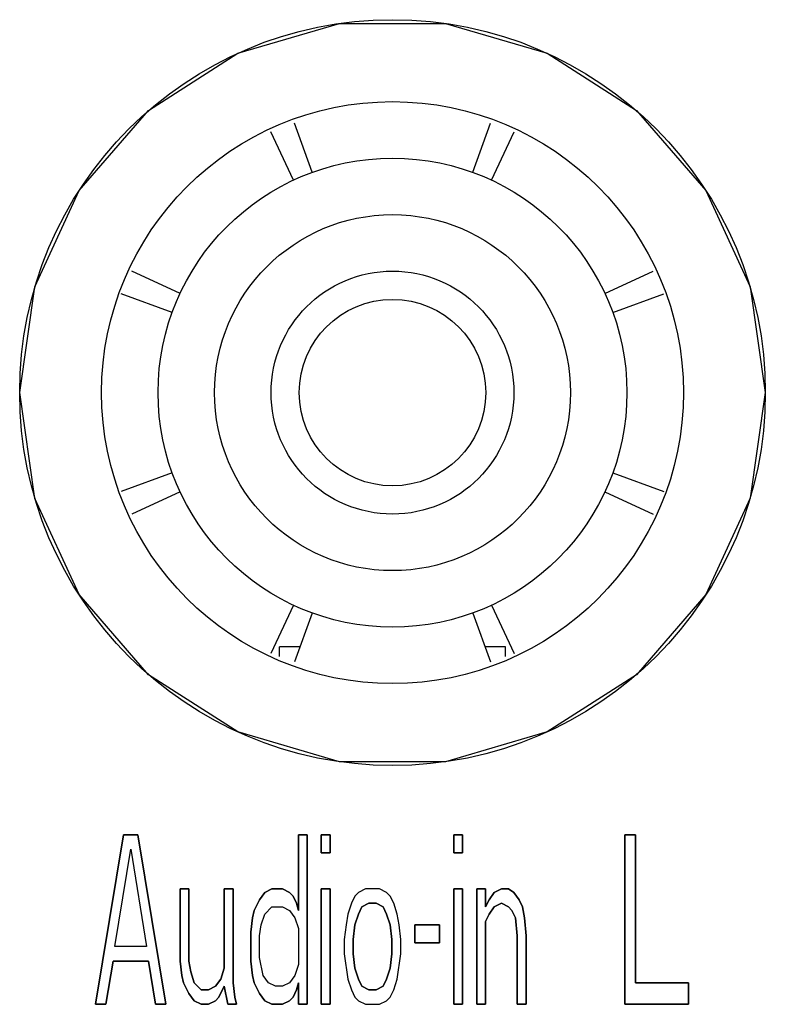
# Model space of a CAD drawing. Extents: x 0 to 841, y -465 to 594.
# Drawn here: x 269 to 276, y 134 to 143 of the extents above; entities that cross this region are included whole.
import ezdxf

# ---------------------------------------------------------------- set-up
doc = ezdxf.new("R2010")
doc.units = 0
doc.header["$LTSCALE"] = 46.255
for name, color, linetype in [('03___PRT_ALL_CURVES', 7, 'CONTINUOUS'), ('0_OPTOMA_USTDXF_CONTINU200', 7, 'CONTINUOUS'), ('11_010F2G316DXF_CONTINU281', 7, 'CONTINUOUS'), ('REAR-IO-LABEDXF_CONTINU264', 7, 'CONTINUOUS')]:
    doc.layers.add(name, color=color, linetype=linetype)

msp = doc.modelspace()

# ---------------------------------------------------------------- linework, layer by layer
at = {"layer": '03___PRT_ALL_CURVES', "color": 7, "linetype": 'Continuous'}
for p, q in [((269.9729, 134.2665), (270.2229, 135.7665)), ((270.2229, 135.7665), (270.3479, 135.7665)), ((270.3479, 135.7665), (270.5979, 134.2665)), ((271.7698, 135.7665), (271.8479, 135.7665)), ((271.7698, 135.0962), (271.7698, 135.7665)), ((271.8479, 135.7665), (271.8479, 134.2665)), ((271.9729, 135.7665), (272.051, 135.7665)), ((271.9729, 135.6069), (271.9729, 135.7665)), ((272.051, 135.7665), (272.051, 135.6069)), ((273.1448, 135.7665), (273.2229, 135.7665)), ((273.1448, 135.6069), (273.1448, 135.7665)), ((273.2229, 135.7665), (273.2229, 135.6069)), ((274.6604, 135.7665), (274.7542, 135.7665)), ((274.6604, 134.2665), (274.6604, 135.7665)), ((274.7542, 135.7665), (274.7542, 134.4579)), ((270.1448, 134.7771), (270.2854, 135.6388)), ((270.2854, 135.6388), (270.426, 134.7771)), ((272.051, 135.6069), (271.9729, 135.6069)), ((273.2229, 135.6069), (273.1448, 135.6069)), ((270.7229, 135.2877), (270.801, 135.2877)), ((270.7229, 134.6494), (270.7229, 135.2877)), ((270.801, 135.2877), (270.801, 134.6494)), ((271.1135, 135.2877), (271.1917, 135.2877)), ((271.1135, 134.5856), (271.1135, 135.2877)), ((271.1917, 135.2877), (271.1917, 134.4579)), ((271.426, 135.192), (271.4729, 135.2558)), ((271.4729, 135.2558), (271.5354, 135.2877)), ((271.5354, 135.2877), (271.6292, 135.2877)), ((271.6292, 135.2877), (271.6917, 135.2558)), ((271.6917, 135.2558), (271.7229, 135.2239)), ((271.7229, 135.2239), (271.7542, 135.1601)), ((271.9729, 135.2877), (272.051, 135.2877)), ((271.9729, 134.2665), (271.9729, 135.2877)), ((272.051, 135.2877), (272.051, 134.2665)), ((272.2698, 135.2239), (272.2385, 135.1601)), ((272.301, 135.2558), (272.2698, 135.2239)), ((272.3635, 135.2877), (272.301, 135.2558)), ((272.4885, 135.2877), (272.3635, 135.2877)), ((272.551, 135.2558), (272.4885, 135.2877)), ((272.5823, 135.2239), (272.551, 135.2558)), ((272.6135, 135.1601), (272.5823, 135.2239)), ((273.1448, 135.2877), (273.2229, 135.2877)), ((273.1448, 134.2665), (273.1448, 135.2877)), ((273.2229, 135.2877), (273.2229, 134.2665)), ((273.3479, 135.2877), (273.426, 135.2877)), ((273.3479, 134.2665), (273.3479, 135.2877)), ((273.426, 135.2877), (273.426, 135.1282)), ((273.4573, 135.192), (273.5042, 135.2558)), ((273.5042, 135.2558), (273.5667, 135.2877)), ((273.5667, 135.2877), (273.6292, 135.2877)), ((273.6292, 135.2877), (273.676, 135.2558)), ((273.676, 135.2558), (273.7229, 135.192)), ((271.3792, 135.0962), (271.426, 135.192)), ((271.7542, 135.1601), (271.7698, 135.0962)), ((272.2385, 135.1601), (272.2073, 135.0643)), ((272.3948, 135.1601), (272.3323, 135.1282)), ((272.4573, 135.1601), (272.3948, 135.1601)), ((272.5198, 135.1282), (272.4573, 135.1601)), ((272.6448, 135.0643), (272.6135, 135.1601)), ((273.426, 135.1282), (273.4573, 135.192)), ((273.5667, 135.1601), (273.5042, 135.1282)), ((273.6292, 135.1282), (273.5667, 135.1601)), ((273.7229, 135.192), (273.7542, 135.1282)), ((271.3635, 135.0324), (271.3792, 135.0962)), ((271.4417, 134.9686), (271.4729, 135.0643)), ((271.4729, 135.0643), (271.5354, 135.1282)), ((271.5354, 135.1282), (271.6292, 135.1282)), ((271.6292, 135.1282), (271.6917, 135.0962)), ((271.6917, 135.0962), (271.7385, 135.0324)), ((272.2073, 135.0643), (272.1917, 134.9686)), ((272.301, 135.0643), (272.2698, 134.9686)), ((272.3323, 135.1282), (272.301, 135.0643)), ((272.551, 135.0643), (272.5198, 135.1282)), ((272.5823, 134.9686), (272.551, 135.0643)), ((272.6604, 134.9686), (272.6448, 135.0643)), ((273.4573, 135.0643), (273.426, 135.0005)), ((273.5042, 135.1282), (273.4573, 135.0643)), ((273.6604, 135.0962), (273.6292, 135.1282)), ((273.6917, 135.0324), (273.6604, 135.0962)), ((273.7542, 135.1282), (273.7698, 135.0324)), ((271.3479, 134.9048), (271.3635, 135.0324)), ((271.426, 134.8728), (271.4417, 134.9686)), ((271.7385, 135.0324), (271.7698, 134.9367)), ((272.1917, 134.9686), (272.176, 134.8409)), ((272.2698, 134.9686), (272.2542, 134.8409)), ((272.5979, 134.8409), (272.5823, 134.9686)), ((272.676, 134.8409), (272.6604, 134.9686)), ((272.801, 134.9686), (273.0198, 134.9686)), ((272.801, 134.809), (272.801, 134.9686)), ((273.0198, 134.9686), (273.0198, 134.809)), ((273.426, 135.0005), (273.426, 134.2665)), ((273.7073, 134.8728), (273.6917, 135.0324)), ((273.7698, 135.0324), (273.7854, 134.8728)), ((271.3479, 134.6494), (271.3479, 134.9048)), ((271.426, 134.6813), (271.426, 134.8728)), ((271.7698, 134.9367), (271.7698, 134.6175)), ((273.7073, 134.2665), (273.7073, 134.8728)), ((273.7854, 134.8728), (273.7854, 134.2665)), ((272.176, 134.8409), (272.176, 134.7133)), ((272.2542, 134.8409), (272.2542, 134.7133)), ((272.5979, 134.7133), (272.5979, 134.8409)), ((272.676, 134.7133), (272.676, 134.8409)), ((273.0198, 134.809), (272.801, 134.809)), ((270.426, 134.7771), (270.1448, 134.7771)), ((272.176, 134.7133), (272.2073, 134.4899)), ((272.2542, 134.7133), (272.2698, 134.5856)), ((272.5823, 134.5856), (272.5979, 134.7133)), ((272.6448, 134.4899), (272.676, 134.7133)), ((270.1292, 134.6494), (270.0667, 134.2665)), ((270.4417, 134.6494), (270.1292, 134.6494)), ((270.5042, 134.2665), (270.4417, 134.6494)), ((270.7385, 134.5218), (270.7229, 134.6494)), ((270.801, 134.6494), (270.8167, 134.5537)), ((271.3635, 134.5218), (271.3479, 134.6494)), ((271.4573, 134.5218), (271.426, 134.6813)), ((271.7698, 134.6175), (271.7385, 134.5218)), ((270.7542, 134.4579), (270.7385, 134.5218)), ((270.8167, 134.5537), (270.8479, 134.4579)), ((271.0823, 134.4899), (271.1135, 134.5856)), ((271.3792, 134.4579), (271.3635, 134.5218)), ((271.5042, 134.4579), (271.4573, 134.5218)), ((271.7385, 134.5218), (271.6917, 134.4579)), ((272.2698, 134.5856), (272.301, 134.4899)), ((272.551, 134.4899), (272.5823, 134.5856)), ((270.801, 134.3622), (270.7542, 134.4579)), ((270.8479, 134.4579), (270.9104, 134.3941)), ((271.0354, 134.426), (271.0823, 134.4899)), ((271.1917, 134.4579), (271.2073, 134.3303)), ((271.426, 134.3622), (271.3792, 134.4579)), ((271.5667, 134.426), (271.5042, 134.4579)), ((271.6917, 134.4579), (271.6292, 134.426)), ((271.7698, 134.4579), (271.7542, 134.3941)), ((271.7698, 134.2665), (271.7698, 134.4579)), ((272.2073, 134.4899), (272.2385, 134.3941)), ((272.301, 134.4899), (272.3323, 134.426)), ((272.5198, 134.426), (272.551, 134.4899)), ((272.6135, 134.3941), (272.6448, 134.4899)), ((274.7542, 134.4579), (275.2229, 134.4579)), ((275.2229, 134.4579), (275.2229, 134.2665)), ((270.8479, 134.2984), (270.801, 134.3622)), ((270.9104, 134.3941), (270.9729, 134.3941)), ((270.9729, 134.3941), (271.0354, 134.426)), ((271.1135, 134.426), (271.0667, 134.3303)), ((271.1448, 134.2665), (271.1135, 134.426)), ((271.4729, 134.2984), (271.426, 134.3622)), ((271.6292, 134.426), (271.5667, 134.426)), ((271.7542, 134.3941), (271.7229, 134.3303)), ((272.2385, 134.3941), (272.2698, 134.3303)), ((272.3323, 134.426), (272.3948, 134.3941)), ((272.3948, 134.3941), (272.4573, 134.3941)), ((272.4573, 134.3941), (272.5198, 134.426)), ((272.5823, 134.3303), (272.6135, 134.3941)), ((270.0667, 134.2665), (269.9729, 134.2665)), ((270.5979, 134.2665), (270.5042, 134.2665)), ((270.9104, 134.2665), (270.8479, 134.2984)), ((270.9729, 134.2665), (270.9104, 134.2665)), ((271.0354, 134.2984), (270.9729, 134.2665)), ((271.0667, 134.3303), (271.0354, 134.2984)), ((271.2229, 134.2665), (271.1448, 134.2665)), ((271.2073, 134.3303), (271.2229, 134.2665)), ((271.5354, 134.2665), (271.4729, 134.2984)), ((271.6292, 134.2665), (271.5354, 134.2665)), ((271.6917, 134.2984), (271.6292, 134.2665)), ((271.7229, 134.3303), (271.6917, 134.2984)), ((271.8479, 134.2665), (271.7698, 134.2665)), ((272.051, 134.2665), (271.9729, 134.2665)), ((272.2698, 134.3303), (272.301, 134.2984)), ((272.301, 134.2984), (272.3635, 134.2665)), ((272.3635, 134.2665), (272.4885, 134.2665)), ((272.4885, 134.2665), (272.551, 134.2984)), ((272.551, 134.2984), (272.5823, 134.3303)), ((273.2229, 134.2665), (273.1448, 134.2665)), ((273.426, 134.2665), (273.3479, 134.2665)), ((273.7854, 134.2665), (273.7073, 134.2665)), ((275.2229, 134.2665), (274.6604, 134.2665))]:
    msp.add_line(p, q, dxfattribs=at)
at = {"layer": '0_OPTOMA_USTDXF_CONTINU200', "color": 7, "linetype": 'Continuous'}
for p, q in [((270.2229, 135.7665), (269.9729, 134.2665)), ((270.3479, 135.7665), (270.2229, 135.7665)), ((270.5979, 134.2665), (270.3479, 135.7665)), ((271.8479, 135.7665), (271.7698, 135.7665)), ((271.7698, 135.7665), (271.7698, 135.0962)), ((271.8479, 134.2665), (271.8479, 135.7665)), ((272.051, 135.7665), (271.9729, 135.7665)), ((271.9729, 135.7665), (271.9729, 135.6069)), ((272.051, 135.6069), (272.051, 135.7665)), ((273.2229, 135.7665), (273.1448, 135.7665)), ((273.1448, 135.7665), (273.1448, 135.6069)), ((273.2229, 135.6069), (273.2229, 135.7665)), ((274.7542, 135.7665), (274.6604, 135.7665)), ((274.6604, 135.7665), (274.6604, 134.2665)), ((274.7542, 134.4579), (274.7542, 135.7665)), ((270.1448, 134.7771), (270.2854, 135.6388)), ((270.2854, 135.6388), (270.426, 134.7771)), ((271.9729, 135.6069), (272.051, 135.6069)), ((273.1448, 135.6069), (273.2229, 135.6069)), ((270.801, 135.2877), (270.7229, 135.2877)), ((270.7229, 135.2877), (270.7229, 134.6494)), ((270.801, 134.6494), (270.801, 135.2877)), ((271.1917, 135.2877), (271.1135, 135.2877)), ((271.1135, 135.2877), (271.1135, 134.5856)), ((271.1917, 134.4579), (271.1917, 135.2877)), ((271.4729, 135.2558), (271.426, 135.192)), ((271.5354, 135.2877), (271.4729, 135.2558)), ((271.6292, 135.2877), (271.5354, 135.2877)), ((271.6917, 135.2558), (271.6292, 135.2877)), ((271.7229, 135.2239), (271.6917, 135.2558)), ((271.7542, 135.1601), (271.7229, 135.2239)), ((272.051, 135.2877), (271.9729, 135.2877)), ((271.9729, 135.2877), (271.9729, 134.2665)), ((272.051, 134.2665), (272.051, 135.2877)), ((272.2698, 135.2239), (272.2385, 135.1601)), ((272.301, 135.2558), (272.2698, 135.2239)), ((272.3635, 135.2877), (272.301, 135.2558)), ((272.4885, 135.2877), (272.3635, 135.2877)), ((272.551, 135.2558), (272.4885, 135.2877)), ((272.5823, 135.2239), (272.551, 135.2558)), ((272.6135, 135.1601), (272.5823, 135.2239)), ((273.2229, 135.2877), (273.1448, 135.2877)), ((273.1448, 135.2877), (273.1448, 134.2665)), ((273.2229, 134.2665), (273.2229, 135.2877)), ((273.426, 135.2877), (273.3479, 135.2877)), ((273.3479, 135.2877), (273.3479, 134.2665)), ((273.426, 135.1282), (273.426, 135.2877)), ((273.5042, 135.2558), (273.4573, 135.192)), ((273.5667, 135.2877), (273.5042, 135.2558)), ((273.6292, 135.2877), (273.5667, 135.2877)), ((273.676, 135.2558), (273.6292, 135.2877)), ((273.7229, 135.192), (273.676, 135.2558)), ((271.426, 135.192), (271.3792, 135.0962)), ((271.7698, 135.0962), (271.7542, 135.1601)), ((272.2385, 135.1601), (272.2073, 135.0643)), ((272.3323, 135.1282), (272.3948, 135.1601)), ((272.3948, 135.1601), (272.4573, 135.1601)), ((272.4573, 135.1601), (272.5198, 135.1282)), ((272.6448, 135.0643), (272.6135, 135.1601)), ((273.4573, 135.192), (273.426, 135.1282)), ((273.5042, 135.1282), (273.5667, 135.1601)), ((273.5667, 135.1601), (273.6292, 135.1282)), ((273.7542, 135.1282), (273.7229, 135.192)), ((271.3792, 135.0962), (271.3635, 135.0324)), ((271.4417, 134.9686), (271.4729, 135.0643)), ((271.4729, 135.0643), (271.5354, 135.1282)), ((271.5354, 135.1282), (271.6292, 135.1282)), ((271.6292, 135.1282), (271.6917, 135.0962)), ((271.6917, 135.0962), (271.7385, 135.0324)), ((272.2073, 135.0643), (272.1917, 134.9686)), ((272.2698, 134.9686), (272.301, 135.0643)), ((272.301, 135.0643), (272.3323, 135.1282)), ((272.5198, 135.1282), (272.551, 135.0643)), ((272.551, 135.0643), (272.5823, 134.9686)), ((272.6604, 134.9686), (272.6448, 135.0643)), ((273.426, 135.0005), (273.4573, 135.0643)), ((273.4573, 135.0643), (273.5042, 135.1282)), ((273.6292, 135.1282), (273.6604, 135.0962)), ((273.6604, 135.0962), (273.6917, 135.0324)), ((273.7698, 135.0324), (273.7542, 135.1282)), ((271.3635, 135.0324), (271.3479, 134.9048)), ((271.426, 134.8728), (271.4417, 134.9686)), ((271.7385, 135.0324), (271.7698, 134.9367)), ((272.1917, 134.9686), (272.176, 134.8409)), ((272.2542, 134.8409), (272.2698, 134.9686)), ((272.5823, 134.9686), (272.5979, 134.8409)), ((272.676, 134.8409), (272.6604, 134.9686)), ((273.0198, 134.9686), (272.801, 134.9686)), ((272.801, 134.9686), (272.801, 134.809)), ((273.0198, 134.809), (273.0198, 134.9686)), ((273.426, 134.2665), (273.426, 135.0005)), ((273.6917, 135.0324), (273.7073, 134.8728)), ((273.7854, 134.8728), (273.7698, 135.0324)), ((271.3479, 134.9048), (271.3479, 134.6494)), ((271.426, 134.6813), (271.426, 134.8728)), ((271.7698, 134.9367), (271.7698, 134.6175)), ((273.7073, 134.8728), (273.7073, 134.2665)), ((273.7854, 134.2665), (273.7854, 134.8728)), ((272.176, 134.8409), (272.176, 134.7133)), ((272.2542, 134.7133), (272.2542, 134.8409)), ((272.5979, 134.8409), (272.5979, 134.7133)), ((272.676, 134.7133), (272.676, 134.8409)), ((272.801, 134.809), (273.0198, 134.809)), ((270.426, 134.7771), (270.1448, 134.7771)), ((272.176, 134.7133), (272.2073, 134.4899)), ((272.2698, 134.5856), (272.2542, 134.7133)), ((272.5979, 134.7133), (272.5823, 134.5856)), ((272.6448, 134.4899), (272.676, 134.7133)), ((270.0667, 134.2665), (270.1292, 134.6494)), ((270.1292, 134.6494), (270.4417, 134.6494)), ((270.4417, 134.6494), (270.5042, 134.2665)), ((270.7229, 134.6494), (270.7385, 134.5218)), ((270.8167, 134.5537), (270.801, 134.6494)), ((271.3479, 134.6494), (271.3635, 134.5218)), ((271.4573, 134.5218), (271.426, 134.6813)), ((271.7698, 134.6175), (271.7385, 134.5218)), ((270.7385, 134.5218), (270.7542, 134.4579)), ((270.8479, 134.4579), (270.8167, 134.5537)), ((271.1135, 134.5856), (271.0823, 134.4899)), ((271.3635, 134.5218), (271.3792, 134.4579)), ((271.5042, 134.4579), (271.4573, 134.5218)), ((271.7385, 134.5218), (271.6917, 134.4579)), ((272.301, 134.4899), (272.2698, 134.5856)), ((272.5823, 134.5856), (272.551, 134.4899)), ((270.7542, 134.4579), (270.801, 134.3622)), ((270.9104, 134.3941), (270.8479, 134.4579)), ((271.0823, 134.4899), (271.0354, 134.426)), ((271.2073, 134.3303), (271.1917, 134.4579)), ((271.3792, 134.4579), (271.426, 134.3622)), ((271.5667, 134.426), (271.5042, 134.4579)), ((271.6917, 134.4579), (271.6292, 134.426)), ((271.7542, 134.3941), (271.7698, 134.4579)), ((271.7698, 134.4579), (271.7698, 134.2665)), ((272.2073, 134.4899), (272.2385, 134.3941)), ((272.3323, 134.426), (272.301, 134.4899)), ((272.551, 134.4899), (272.5198, 134.426)), ((272.6135, 134.3941), (272.6448, 134.4899)), ((275.2229, 134.4579), (274.7542, 134.4579)), ((275.2229, 134.2665), (275.2229, 134.4579)), ((270.801, 134.3622), (270.8479, 134.2984)), ((270.9729, 134.3941), (270.9104, 134.3941)), ((271.0354, 134.426), (270.9729, 134.3941)), ((271.0667, 134.3303), (271.1135, 134.426)), ((271.1135, 134.426), (271.1448, 134.2665)), ((271.426, 134.3622), (271.4729, 134.2984)), ((271.6292, 134.426), (271.5667, 134.426)), ((271.7229, 134.3303), (271.7542, 134.3941)), ((272.2385, 134.3941), (272.2698, 134.3303)), ((272.3948, 134.3941), (272.3323, 134.426)), ((272.4573, 134.3941), (272.3948, 134.3941)), ((272.5198, 134.426), (272.4573, 134.3941)), ((272.5823, 134.3303), (272.6135, 134.3941)), ((269.9729, 134.2665), (270.0667, 134.2665)), ((270.5042, 134.2665), (270.5979, 134.2665)), ((270.8479, 134.2984), (270.9104, 134.2665)), ((270.9104, 134.2665), (270.9729, 134.2665)), ((270.9729, 134.2665), (271.0354, 134.2984)), ((271.0354, 134.2984), (271.0667, 134.3303)), ((271.1448, 134.2665), (271.2229, 134.2665)), ((271.2229, 134.2665), (271.2073, 134.3303)), ((271.4729, 134.2984), (271.5354, 134.2665)), ((271.5354, 134.2665), (271.6292, 134.2665)), ((271.6292, 134.2665), (271.6917, 134.2984)), ((271.6917, 134.2984), (271.7229, 134.3303)), ((271.7698, 134.2665), (271.8479, 134.2665)), ((271.9729, 134.2665), (272.051, 134.2665)), ((272.2698, 134.3303), (272.301, 134.2984)), ((272.301, 134.2984), (272.3635, 134.2665)), ((272.3635, 134.2665), (272.4885, 134.2665)), ((272.4885, 134.2665), (272.551, 134.2984)), ((272.551, 134.2984), (272.5823, 134.3303)), ((273.1448, 134.2665), (273.2229, 134.2665)), ((273.3479, 134.2665), (273.426, 134.2665)), ((273.7073, 134.2665), (273.7854, 134.2665)), ((274.6604, 134.2665), (275.2229, 134.2665))]:
    msp.add_line(p, q, dxfattribs=at)
for radius in [3.3, 2.575]:
    msp.add_circle((272.6029, 139.6788), radius, dxfattribs=at)
at = {"layer": '11_010F2G316DXF_CONTINU281', "color": 7, "linetype": 'Continuous'}
for p, q in [((271.8932, 141.6287), (271.7355, 142.0618)), ((273.3125, 141.6287), (273.4702, 142.0618)), ((271.7259, 141.5594), (271.5271, 141.9859)), ((273.4798, 141.5594), (273.6787, 141.9859)), ((270.7223, 140.5557), (270.2958, 140.7546)), ((274.4834, 140.5557), (274.9099, 140.7546)), ((270.653, 140.3885), (270.2003, 140.5533)), ((274.5527, 140.3885), (275.0054, 140.5533)), ((270.653, 138.9691), (270.2003, 138.8044)), ((274.5527, 138.9691), (275.0054, 138.8044)), ((270.7223, 138.8019), (270.2958, 138.603)), ((274.4834, 138.8019), (274.9099, 138.603)), ((271.7259, 137.7982), (271.5271, 137.3717)), ((273.4798, 137.7982), (273.6787, 137.3717)), ((271.8932, 137.7289), (271.7355, 137.2959)), ((273.3125, 137.7289), (273.4702, 137.2959)), ((271.7839, 137.4288), (271.6029, 137.4288)), ((271.6029, 137.3441), (271.6029, 137.4288)), ((273.6029, 137.4288), (273.4218, 137.4288)), ((273.6029, 137.3441), (273.6029, 137.4288))]:
    msp.add_line(p, q, dxfattribs=at)
for radius in [2.075, 1.575, 1.075, 0.825]:
    msp.add_circle((272.6029, 139.6788), radius, dxfattribs=at)
at = {"layer": 'REAR-IO-LABEDXF_CONTINU264', "color": 7, "linetype": 'Continuous'}
for p, q in [((275.7675, 140.6142), (275.9029, 139.6788)), ((269.4382, 138.7434), (269.3029, 139.6788))]:
    msp.add_line(p, q, dxfattribs=at)
for points in [[(269.3029, 139.6788), (269.4381, 140.614), (269.8287, 141.4661), (270.4441, 142.1747), (271.2337, 142.6814), (272.1338, 142.9453), (273.0717, 142.9453), (273.9718, 142.6815), (274.7615, 142.1748), (275.3769, 141.4662), (275.7675, 140.6142)], [(275.9029, 139.6788), (275.7676, 138.7436), (275.377, 137.8916), (274.7617, 137.1829), (273.972, 136.6762), (273.0719, 136.4123), (272.134, 136.4123), (271.2339, 136.6762), (270.4442, 137.1828), (269.8288, 137.8914), (269.4382, 138.7434)]]:
    msp.add_lwpolyline(points, dxfattribs=at)

doc.saveas('drawing.dxf')
